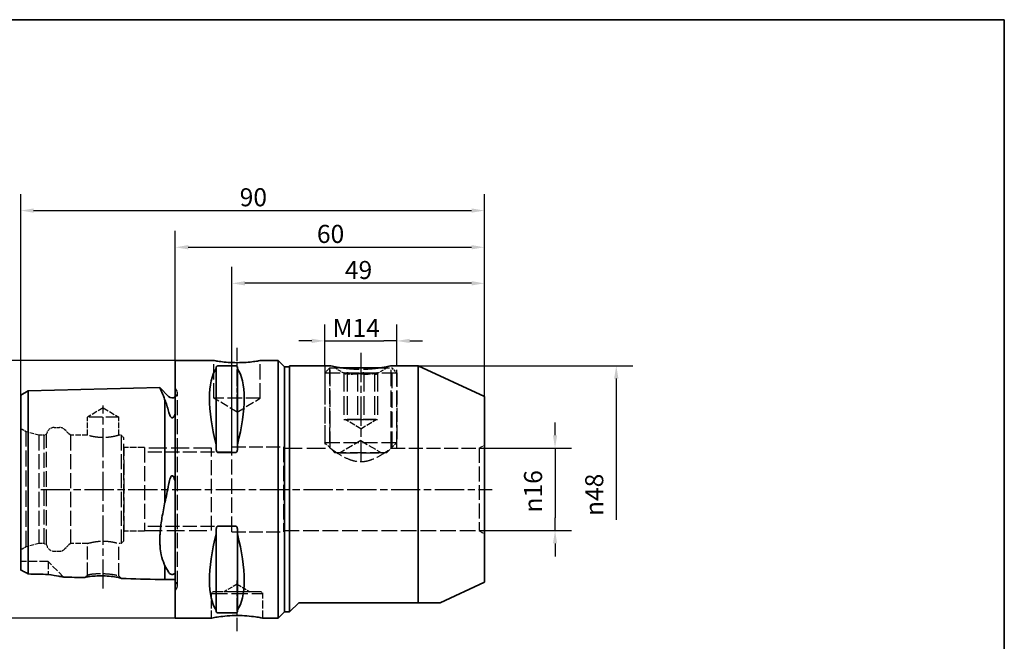
# Paper-space layout 'Blatt_1' of a CAD drawing. Units: millimetres. Extents: x 5 to 292, y 5 to 205.
# Drawn here: x 101 to 292, y 84 to 205 of the extents above; entities that cross this region are included whole.
import ezdxf

# ---------------------------------------------------------------- set-up
doc = ezdxf.new("R2010")
doc.units = ezdxf.units.MM
doc.linetypes.add('CHAIN', pattern=[0.3543, 0.2362, -0.0295, 0.0591, -0.0295])
doc.linetypes.add('DASHED', pattern=[0.2068, 0.1655, -0.0413])
for name, color, linetype, lineweight, true_color in [('Bemaßungen(ISO)', 179, 'Continuous', 25, 0x262659), ('Mittellinie(ISO)', 179, 'Continuous', 25, 0x262659), ('Sichtbare Kanten(ISO)', 5, 'Continuous', 35, 0x0000ff), ('Skizziergeometrie(ISO)', 179, 'Continuous', 35, 0x262659), ('Verdeckte Kanten(ISO)', 5, 'DASHED', 25, 0x0000ff)]:
    doc.layers.add(name, color=color, linetype=linetype, lineweight=lineweight, true_color=true_color)
doc.styles.add('STANDARD-DIN~0', font='arial.ttf')
doc.dimstyles.new('Kopie von STANDARD-ISO', dxfattribs={"dimtxt": 3.5, "dimasz": 2.5, "dimexe": 3.175, "dimexo": 0, "dimgap": 0.762, "dimtad": 1, "dimrnd": 1e-08, "dimtxsty": 'STANDARD-DIN~0', "dimcen": 0.09, "dimdle": 10, "dimclrd": 250, "dimclre": 250, "dimclrt": 250, "dimazin": 2, "dimtfac": 1, "dimtmove": 0, "dimatfit": 3, "dimfxl": 1, "dimtolj": 1, "dimtzin": 0, "dimlwd": 25, "dimlwe": 25, "dimarcsym": 0})

# ---------------------------------------------------------------- blocks, each defined once
blk = doc.blocks.new('Ränder A4 quer')
at = {"layer": 'Skizziergeometrie(ISO)'}
for p, q in [((292, 205), (5, 205)), ((292, 5), (292, 205))]:
    blk.add_line(p, q, dxfattribs=at)
blk = doc.blocks.new('*D23')
at = {"layer": 'Bemaßungen(ISO)', "color": 250, "linetype": 'Continuous', "lineweight": 25, "true_color": 0x3f3f3f, "transparency": 16777216}
for p, q in [((131.08, 138.82), (83.3, 138.82)), ((86.48, 136.32), (86.48, 91.32)), ((131.08, 88.82), (83.3, 88.82))]:
    blk.add_line(p, q, dxfattribs=at)
at = {"layer": 'Bemaßungen(ISO)', "color": 250, "linetype": 'Continuous', "true_color": 0x3f3f3f, "transparency": 16777216}
for points in [[(86.06, 136.32), (86.89, 136.32), (86.48, 138.82)], [(86.06, 91.32), (86.89, 91.32), (86.48, 88.82)]]:
    blk.add_solid(points, dxfattribs=at)
at = {"layer": 'Defpoints', "color": 0, "linetype": 'Continuous', "transparency": 16777216}
for p in [(131.08, 138.82), (86.48, 88.82), (131.08, 88.82)]:
    blk.add_point(p, dxfattribs=at)
at = {"layer": 'Bemaßungen(ISO)', "color": 250, "linetype": 'Continuous', "lineweight": 25, "true_color": 0x3f3f3f, "transparency": 16777216, "insert": (80.45, 109.33), "char_height": 3.5, "attachment_point": 1, "rotation": 90, "style": 'STANDARD-DIN~0'}
blk.add_mtext('\\A1;{\\fAIGDT|b0|i0;\\ln}\\fArial|b0|i0;50', dxfattribs=at)
blk = doc.blocks.new('*D24')
at = {"layer": 'Bemaßungen(ISO)', "color": 250, "linetype": 'Continuous', "lineweight": 25, "true_color": 0x3f3f3f, "transparency": 16777216}
for p, q in [((101.08, 132.1), (101.08, 171.12)), ((191.08, 131.82), (191.08, 171.12)), ((103.58, 167.94), (188.58, 167.94))]:
    blk.add_line(p, q, dxfattribs=at)
at = {"layer": 'Bemaßungen(ISO)', "color": 250, "linetype": 'Continuous', "true_color": 0x3f3f3f, "transparency": 16777216}
for points in [[(103.58, 168.36), (103.58, 167.53), (101.08, 167.94)], [(188.58, 168.36), (188.58, 167.53), (191.08, 167.94)]]:
    blk.add_solid(points, dxfattribs=at)
at = {"layer": 'Defpoints', "color": 0, "linetype": 'Continuous', "transparency": 16777216}
for p in [(191.08, 167.94), (101.08, 132.1), (191.08, 131.82)]:
    blk.add_point(p, dxfattribs=at)
at = {"layer": 'Bemaßungen(ISO)', "color": 250, "linetype": 'Continuous', "lineweight": 25, "true_color": 0x3f3f3f, "transparency": 16777216, "insert": (143.58, 172.28), "char_height": 3.5, "attachment_point": 1, "style": 'STANDARD-DIN~0'}
blk.add_mtext('\\A1;90', dxfattribs=at)
blk = doc.blocks.new('*D25')
at = {"layer": 'Bemaßungen(ISO)', "color": 250, "linetype": 'Continuous', "lineweight": 25, "true_color": 0x3f3f3f, "transparency": 16777216}
for p, q in [((131.08, 138.82), (131.08, 164)), ((191.08, 131.82), (191.08, 164)), ((133.58, 160.82), (188.58, 160.82))]:
    blk.add_line(p, q, dxfattribs=at)
at = {"layer": 'Bemaßungen(ISO)', "color": 250, "linetype": 'Continuous', "true_color": 0x3f3f3f, "transparency": 16777216}
for points in [[(133.58, 161.24), (133.58, 160.41), (131.08, 160.82)], [(188.58, 161.24), (188.58, 160.41), (191.08, 160.82)]]:
    blk.add_solid(points, dxfattribs=at)
at = {"layer": 'Defpoints', "color": 0, "linetype": 'Continuous', "transparency": 16777216}
for p in [(191.08, 160.82), (131.08, 138.82), (191.08, 131.82)]:
    blk.add_point(p, dxfattribs=at)
at = {"layer": 'Bemaßungen(ISO)', "color": 250, "linetype": 'Continuous', "lineweight": 25, "true_color": 0x3f3f3f, "transparency": 16777216, "insert": (158.57, 165.16), "char_height": 3.5, "attachment_point": 1, "style": 'STANDARD-DIN~0'}
blk.add_mtext('\\A1;60', dxfattribs=at)
blk = doc.blocks.new('*D26')
at = {"layer": 'Bemaßungen(ISO)', "color": 250, "linetype": 'Continuous', "lineweight": 25, "true_color": 0x3f3f3f, "transparency": 16777216}
for p, q in [((142.08, 122.07), (142.08, 157)), ((191.08, 131.82), (191.08, 157)), ((188.58, 153.82), (144.58, 153.82))]:
    blk.add_line(p, q, dxfattribs=at)
at = {"layer": 'Bemaßungen(ISO)', "color": 250, "linetype": 'Continuous', "true_color": 0x3f3f3f, "transparency": 16777216}
for points in [[(144.58, 154.24), (144.58, 153.41), (142.08, 153.82)], [(188.58, 154.24), (188.58, 153.41), (191.08, 153.82)]]:
    blk.add_solid(points, dxfattribs=at)
at = {"layer": 'Defpoints', "color": 0, "linetype": 'Continuous', "transparency": 16777216}
for p in [(142.08, 153.82), (191.08, 131.82), (142.08, 122.07)]:
    blk.add_point(p, dxfattribs=at)
at = {"layer": 'Bemaßungen(ISO)', "color": 250, "linetype": 'Continuous', "lineweight": 25, "true_color": 0x3f3f3f, "transparency": 16777216, "insert": (164, 158.16), "char_height": 3.5, "attachment_point": 1, "style": 'STANDARD-DIN~0'}
blk.add_mtext('\\A1;49', dxfattribs=at)
blk = doc.blocks.new('*D27')
at = {"layer": 'Bemaßungen(ISO)', "color": 250, "linetype": 'Continuous', "lineweight": 25, "true_color": 0x3f3f3f, "transparency": 16777216}
for p, q in [((160.08, 137.82), (160.08, 145.82)), ((174.08, 137.82), (174.08, 145.82)), ((157.58, 142.64), (155.08, 142.64)), ((160.08, 142.64), (162.58, 142.64)), ((162.58, 142.64), (171.58, 142.64)), ((174.08, 142.64), (171.58, 142.64)), ((176.58, 142.64), (179.08, 142.64))]:
    blk.add_line(p, q, dxfattribs=at)
at = {"layer": 'Bemaßungen(ISO)', "color": 250, "linetype": 'Continuous', "true_color": 0x3f3f3f, "transparency": 16777216}
for points in [[(157.58, 143.06), (157.58, 142.23), (160.08, 142.64)], [(176.58, 143.06), (176.58, 142.23), (174.08, 142.64)]]:
    blk.add_solid(points, dxfattribs=at)
at = {"layer": 'Defpoints', "color": 0, "linetype": 'Continuous', "transparency": 16777216}
for p in [(174.08, 142.64), (160.08, 137.82), (174.08, 137.82)]:
    blk.add_point(p, dxfattribs=at)
at = {"layer": 'Bemaßungen(ISO)', "color": 250, "linetype": 'Continuous', "lineweight": 25, "true_color": 0x3f3f3f, "transparency": 16777216, "insert": (161.62, 146.92), "char_height": 3.5, "attachment_point": 1, "style": 'STANDARD-DIN~0'}
blk.add_mtext('\\A1;\\fArial|b0|i0;M14', dxfattribs=at)
blk = doc.blocks.new('*D28')
at = {"layer": 'Bemaßungen(ISO)', "color": 250, "linetype": 'Continuous', "lineweight": 25, "true_color": 0x3f3f3f, "transparency": 16777216}
for p, q in [((204.79, 124.32), (204.79, 126.82)), ((190.08, 121.82), (207.97, 121.82)), ((204.79, 121.82), (204.79, 119.32)), ((204.79, 119.32), (204.79, 108.32)), ((204.79, 105.82), (204.79, 108.32)), ((190.08, 105.82), (207.97, 105.82)), ((204.79, 103.32), (204.79, 100.82))]:
    blk.add_line(p, q, dxfattribs=at)
at = {"layer": 'Bemaßungen(ISO)', "color": 250, "linetype": 'Continuous', "true_color": 0x3f3f3f, "transparency": 16777216}
for points in [[(204.38, 124.32), (205.21, 124.32), (204.79, 121.82)], [(204.38, 103.32), (205.21, 103.32), (204.79, 105.82)]]:
    blk.add_solid(points, dxfattribs=at)
at = {"layer": 'Defpoints', "color": 0, "linetype": 'Continuous', "transparency": 16777216}
for p in [(190.08, 121.82), (190.08, 105.82), (204.79, 105.82)]:
    blk.add_point(p, dxfattribs=at)
at = {"layer": 'Bemaßungen(ISO)', "color": 250, "linetype": 'Continuous', "lineweight": 25, "true_color": 0x3f3f3f, "transparency": 16777216, "insert": (198.77, 109.33), "char_height": 3.5, "attachment_point": 1, "rotation": 90, "style": 'STANDARD-DIN~0'}
blk.add_mtext('\\A1;{\\fAIGDT|b0|i0;\\ln}\\fArial|b0|i0;16', dxfattribs=at)
blk = doc.blocks.new('*D29')
at = {"layer": 'Bemaßungen(ISO)', "color": 250, "linetype": 'Continuous', "lineweight": 25, "true_color": 0x3f3f3f, "transparency": 16777216}
for p, q in [((178.21, 137.82), (219.86, 137.82)), ((216.68, 135.32), (216.68, 107.89))]:
    blk.add_line(p, q, dxfattribs=at)
at = {"layer": 'Bemaßungen(ISO)', "color": 250, "linetype": 'Continuous', "true_color": 0x3f3f3f, "transparency": 16777216}
blk.add_solid([(216.26, 135.32), (217.1, 135.32), (216.68, 137.82)], dxfattribs=at)
at = {"layer": 'Defpoints', "color": 0, "linetype": 'Continuous', "transparency": 16777216}
for p in [(178.21, 137.82), (178.21, 89.82), (216.68, 89.82)]:
    blk.add_point(p, dxfattribs=at)
at = {"layer": 'Bemaßungen(ISO)', "color": 250, "linetype": 'Continuous', "lineweight": 25, "true_color": 0x3f3f3f, "transparency": 16777216, "insert": (210.65, 108.65), "char_height": 3.5, "attachment_point": 1, "rotation": 90, "style": 'STANDARD-DIN~0'}
blk.add_mtext('\\A1;{\\fAIGDT|b0|i0;\\ln}\\fArial|b0|i0;48', dxfattribs=at)

psp = doc.layouts.new('Blatt_1')

# ---------------------------------------------------------------- linework, layer by layer
at = {"layer": 'Mittellinie(ISO)', "linetype": 'CHAIN', "ltscale": 13.667751}
psp.add_line((143.078, 129.024), (143.078, 141.324), dxfattribs=at)
at = {"layer": 'Mittellinie(ISO)', "linetype": 'CHAIN', "ltscale": 23.990969}
for p, q in [((167.078, 140.324), (167.078, 119.324)), ((117.078, 94.564), (117.078, 130.129)), ((104.959, 113.824), (192.578, 113.824))]:
    psp.add_line(p, q, dxfattribs=at)
at = {"layer": 'Mittellinie(ISO)', "linetype": 'CHAIN', "ltscale": 10.889732}
psp.add_line((143.078, 86.324), (143.078, 96.124), dxfattribs=at)
at = {"layer": 'Sichtbare Kanten(ISO)'}
for p, q in [((131.078, 138.824), (131.078, 88.824)), ((138.578, 138.824), (131.078, 138.824)), ((139.328, 137.777), (142.828, 137.777)), ((151.078, 138.824), (147.578, 138.824)), ((151.078, 138.824), (151.078, 88.824)), ((152.278, 137.624), (151.078, 138.824)), ((152.278, 137.624), (152.278, 90.024)), ((153.278, 137.624), (152.278, 137.624)), ((153.278, 137.824), (153.278, 90.029)), ((161.161, 137.824), (153.278, 137.824)), ((178.211, 137.824), (172.996, 137.824)), ((178.211, 137.824), (178.211, 91.824)), ((191.078, 131.824), (178.211, 137.824)), ((139.028, 137.583), (139.028, 137.281)), ((139.028, 137.281), (139.028, 122.47)), ((143.128, 137.281), (143.128, 137.583)), ((143.128, 137.281), (143.128, 122.47)), ((163.104, 137.399), (171.053, 137.399)), ((101.078, 132.102), (102.544, 132.922)), ((101.078, 132.102), (101.078, 121.841)), ((102.544, 132.922), (128.074, 133.564)), ((102.544, 122.252), (102.544, 132.922)), ((129.771, 131.867), (128.074, 133.564)), ((129.078, 131.178), (129.078, 131.132)), ((129.078, 122.586), (129.078, 131.132)), ((191.078, 131.824), (191.078, 95.824)), ((139.028, 122.47), (139.028, 121.601)), ((143.128, 121.601), (143.128, 122.47)), ((101.078, 121.841), (101.078, 98.164)), ((102.544, 97.401), (102.544, 122.252)), ((142.828, 120.984), (139.328, 120.984)), ((129.078, 111.383), (129.078, 111.262)), ((139.028, 106.046), (139.028, 105.177)), ((139.028, 105.177), (139.028, 90.367)), ((139.328, 106.664), (142.828, 106.664)), ((143.128, 105.177), (143.128, 106.046)), ((143.128, 105.177), (143.128, 90.367)), ((129.078, 99.031), (129.078, 98.957)), ((129.078, 96.299), (129.078, 98.957)), ((128.078, 96.324), (129.078, 96.299)), ((131.078, 96.324), (129.078, 96.324)), ((191.078, 95.824), (182.5, 91.824)), ((155.073, 91.824), (153.278, 90.029)), ((155.073, 91.824), (178.211, 91.824)), ((178.211, 91.824), (182.5, 91.824)), ((139.028, 90.367), (139.028, 90.064)), ((142.828, 89.871), (139.328, 89.871)), ((143.128, 90.064), (143.128, 90.367)), ((152.278, 90.024), (151.078, 88.824)), ((153.273, 90.024), (152.278, 90.024)), ((153.278, 90.029), (153.273, 90.024)), ((138.078, 88.824), (131.078, 88.824)), ((151.078, 88.824), (148.078, 88.824))]:
    psp.add_line(p, q, dxfattribs=at)
psp.add_arc((130.478, 132.574), 1, 225, 306.8699, dxfattribs=at)
for centre, major_axis, start_param, end_param in [((152.134, 113.824), (-11.709, 24.677), 0.1922793, 1.0567665), ((130.022, 113.824), (-11.709, -24.677), 2.0848262, 2.9493134), ((152.134, 113.824), (11.709, 24.677), 2.0848262, 2.9493134), ((130.022, 113.824), (11.709, -24.677), 0.1922793, 1.0567665)]:
    psp.add_ellipse(centre, major_axis=major_axis, ratio=0.3419987, start_param=start_param, end_param=end_param, dxfattribs=at)
for points, knots in [([(147.578, 138.824), (147.578, 138.824), (147.465, 138.803), (147.005, 138.726), (146.659, 138.672), (145.861, 138.569), (145.356, 138.515), (144.248, 138.437), (143.645, 138.415), (142.512, 138.415), (141.909, 138.437), (140.8, 138.515), (140.295, 138.569), (139.497, 138.672), (139.151, 138.726), (138.692, 138.803), (138.578, 138.824), (138.578, 138.824)], [0.6796309, 0.6796309, 0.6796309, 0.6796309, 0.8495355, 0.8495355, 1.0194401, 1.0194401, 1.1893509, 1.1893509, 1.3592618, 1.3592618, 1.5291726, 1.5291726, 1.6990834, 1.6990834, 1.868988, 1.868988, 2.0388927, 2.0388927, 2.0388927, 2.0388927]), ([(139.028, 137.583), (139.028, 137.61), (139.036, 137.639), (139.074, 137.693), (139.103, 137.719), (139.169, 137.749), (139.194, 137.759), (139.24, 137.769), (139.257, 137.772), (139.291, 137.775), (139.309, 137.777), (139.328, 137.777)], [-0.074016734, -0.074016734, -0.074016734, -0.074016734, -0.048257044, -0.048257044, -0.022497354, -0.022497354, -0.011248677, -0.011248677, -0.005624339, -0.005624339, 0, 0, 0, 0]), ([(142.828, 137.777), (142.847, 137.777), (142.865, 137.775), (142.9, 137.772), (142.916, 137.769), (142.962, 137.759), (142.988, 137.749), (143.054, 137.719), (143.083, 137.693), (143.12, 137.639), (143.128, 137.61), (143.128, 137.583)], [0, 0, 0, 0, 0.005624339, 0.005624339, 0.011248677, 0.011248677, 0.022497354, 0.022497354, 0.048257044, 0.048257044, 0.074016734, 0.074016734, 0.074016734, 0.074016734]), ([(163.23, 137.399), (163.113, 137.418), (163, 137.437), (162.37, 137.549), (161.915, 137.647), (161.31, 137.785), (161.161, 137.824), (161.161, 137.824)], [2.1935438, 2.1935438, 2.1935438, 2.1935438, 2.23905138, 2.23905138, 2.46293877, 2.46293877, 2.68682617, 2.68682617, 2.68682617, 2.68682617]), ([(172.996, 137.824), (172.996, 137.824), (172.846, 137.785), (172.241, 137.647), (171.786, 137.549), (171.156, 137.437), (171.044, 137.418), (170.927, 137.399)], [0.89560872, 0.89560872, 0.89560872, 0.89560872, 1.11949612, 1.11949612, 1.34338351, 1.34338351, 1.38889109, 1.38889109, 1.38889109, 1.38889109]), ([(129.078, 131.132), (129.023, 131.285), (128.968, 131.433), (128.705, 132.127), (128.506, 132.598), (128.252, 133.176), (128.172, 133.351), (128.101, 133.506), (128.085, 133.54), (128.078, 133.555)], [-0.73427099, -0.73427099, -0.73427099, -0.73427099, -0.65083402, -0.65083402, -0.3282013, -0.3282013, -0.10957444, -0.10957444, 0, 0, 0, 0]), ([(129.771, 128.984), (129.809, 128.84), (129.85, 128.697), (129.964, 128.358), (130.062, 128.098), (130.224, 127.858), (130.274, 127.794), (130.355, 127.733), (130.381, 127.717), (130.429, 127.7), (130.449, 127.696), (130.488, 127.694), (130.507, 127.696), (130.546, 127.705), (130.567, 127.714), (130.618, 127.742), (130.647, 127.767), (130.736, 127.855), (130.79, 127.94), (130.933, 128.197), (131.016, 128.422), (131.078, 128.614)], [1.85001934, 1.85001934, 1.85001934, 1.85001934, 1.89213095, 1.89213095, 1.95248346, 1.95248346, 1.97016067, 1.97016067, 1.97692737, 1.97692737, 1.98130559, 1.98130559, 1.98522013, 1.98522013, 1.99004031, 1.99004031, 1.99869355, 1.99869355, 2.02150619, 2.02150619, 2.07975756, 2.07975756, 2.07975756, 2.07975756]), ([(129.078, 111.383), (129.078, 111.58), (129.078, 111.778), (129.078, 116.601), (129.078, 121.082), (129.078, 122.586)], [-0.51964102, -0.51964102, -0.51964102, -0.51964102, -0.4984551, -0.4984551, -0.00040241, -0.00040241, -0.00040241, -0.00040241]), ([(139.328, 120.984), (139.309, 120.984), (139.291, 120.987), (139.257, 121), (139.24, 121.009), (139.194, 121.043), (139.169, 121.074), (139.103, 121.174), (139.074, 121.258), (139.036, 121.43), (139.028, 121.52), (139.028, 121.601)], [0, 0, 0, 0, 0.005624339, 0.005624339, 0.011248677, 0.011248677, 0.022497354, 0.022497354, 0.048257044, 0.048257044, 0.074016734, 0.074016734, 0.074016734, 0.074016734]), ([(143.128, 121.601), (143.128, 121.52), (143.12, 121.43), (143.083, 121.258), (143.054, 121.174), (142.988, 121.074), (142.962, 121.043), (142.916, 121.009), (142.9, 121), (142.865, 120.987), (142.847, 120.984), (142.828, 120.984)], [-0.074016734, -0.074016734, -0.074016734, -0.074016734, -0.048257044, -0.048257044, -0.022497354, -0.022497354, -0.011248677, -0.011248677, -0.005624339, -0.005624339, 0, 0, 0, 0]), ([(131.078, 115.236), (131.009, 115.533), (130.908, 115.908), (130.741, 116.25), (130.689, 116.341), (130.605, 116.427), (130.579, 116.449), (130.53, 116.472), (130.51, 116.478), (130.47, 116.481), (130.452, 116.479), (130.412, 116.467), (130.392, 116.456), (130.342, 116.42), (130.313, 116.389), (130.227, 116.278), (130.174, 116.17), (130, 115.763), (129.887, 115.318), (129.786, 114.799), (129.779, 114.758), (129.771, 114.717)], [0, 0, 0, 0, 0.09420011, 0.09420011, 0.12166671, 0.12166671, 0.13181334, 0.13181334, 0.13830897, 0.13830897, 0.14405621, 0.14405621, 0.15102264, 0.15102264, 0.16335669, 0.16335669, 0.19536103, 0.19536103, 0.30482338, 0.30482338, 0.31423022, 0.31423022, 0.31423022, 0.31423022]), ([(128.078, 104.333), (128.082, 104.528), (128.09, 104.727), (128.113, 105.172), (128.13, 105.418), (128.224, 106.52), (128.345, 107.397), (128.663, 109.309), (128.869, 110.347), (129.078, 111.383)], [-1.54365729, -1.54365729, -1.54365729, -1.54365729, -1.49039477, -1.49039477, -1.42613434, -1.42613434, -1.20707902, -1.20707902, -0.95506701, -0.95506701, -0.95506701, -0.95506701]), ([(139.028, 106.046), (139.028, 106.128), (139.036, 106.217), (139.074, 106.39), (139.103, 106.474), (139.169, 106.573), (139.194, 106.604), (139.24, 106.638), (139.257, 106.647), (139.291, 106.66), (139.309, 106.664), (139.328, 106.664)], [-0.074016734, -0.074016734, -0.074016734, -0.074016734, -0.048257044, -0.048257044, -0.022497354, -0.022497354, -0.011248677, -0.011248677, -0.005624339, -0.005624339, 0, 0, 0, 0]), ([(142.828, 106.664), (142.847, 106.664), (142.865, 106.66), (142.9, 106.647), (142.916, 106.638), (142.962, 106.604), (142.988, 106.573), (143.054, 106.474), (143.083, 106.39), (143.12, 106.217), (143.128, 106.128), (143.128, 106.046)], [0, 0, 0, 0, 0.005624339, 0.005624339, 0.011248677, 0.011248677, 0.022497354, 0.022497354, 0.048257044, 0.048257044, 0.074016734, 0.074016734, 0.074016734, 0.074016734]), ([(129.078, 98.957), (129.023, 99.076), (128.968, 99.201), (128.705, 99.834), (128.506, 100.426), (128.252, 101.6), (128.172, 102.12), (128.101, 102.978), (128.085, 103.275), (128.078, 103.584)], [-0.73426944, -0.73426944, -0.73426944, -0.73426944, -0.65084933, -0.65084933, -0.32820641, -0.32820641, -0.10957518, -0.10957518, 0, 0, 0, 0]), ([(101.078, 98.164), (101.32, 98.04), (101.565, 97.914), (102.054, 97.66), (102.299, 97.531), (102.544, 97.401)], [-0.17072891, -0.17072891, -0.17072891, -0.17072891, -0.08488423, -0.08488423, 0, 0, 0, 0]), ([(129.771, 97.771), (129.898, 97.564), (130.055, 97.424), (130.251, 97.339), (130.292, 97.323), (130.362, 97.307), (130.387, 97.303), (130.434, 97.298), (130.454, 97.297), (130.493, 97.297), (130.512, 97.297), (130.552, 97.301), (130.572, 97.304), (130.626, 97.314), (130.656, 97.322), (130.75, 97.354), (130.808, 97.386), (130.943, 97.474), (131.02, 97.55), (131.078, 97.62)], [1.85460394, 1.85460394, 1.85460394, 1.85460394, 2.01334579, 2.01334579, 2.04433698, 2.04433698, 2.05856856, 2.05856856, 2.06801147, 2.06801147, 2.07665566, 2.07665566, 2.08767497, 2.08767497, 2.10808268, 2.10808268, 2.16386418, 2.16386418, 2.28583884, 2.28583884, 2.28583884, 2.28583884]), ([(106.378, 97.309), (107.207, 97.156), (107.94, 97.043), (108.758, 96.92), (108.987, 96.886), (109.261, 96.839), (109.336, 96.823), (109.392, 96.805), (109.403, 96.799), (109.408, 96.794)], [-0.23472235, -0.23472235, -0.23472235, -0.23472235, -0.13036163, -0.13036163, -0.06856213, -0.06856213, -0.0223837, -0.0223837, -0.00378076, -0.00378076, -0.00378076, -0.00378076]), ([(120.578, 96.513), (120.58, 96.533), (120.555, 96.557), (120.394, 96.634), (120.165, 96.695), (119.515, 96.816), (119.093, 96.876), (118.138, 96.969), (117.606, 97.003), (116.538, 97.03), (116.004, 97.024), (115.045, 96.979), (114.622, 96.94), (113.969, 96.852), (113.739, 96.802), (113.578, 96.733), (113.553, 96.711), (113.556, 96.69)], [-1.1111866, -1.1111866, -1.1111866, -1.1111866, -1.0348061, -1.0348061, -0.8751012, -0.8751012, -0.7153963, -0.7153963, -0.5556914, -0.5556914, -0.3959865, -0.3959865, -0.2362816, -0.2362816, -0.0765768, -0.0765768, -0.0002895, -0.0002895, -0.0002895, -0.0002895]), ([(139.328, 89.871), (139.309, 89.871), (139.291, 89.872), (139.257, 89.876), (139.24, 89.879), (139.194, 89.889), (139.169, 89.898), (139.103, 89.929), (139.074, 89.954), (139.036, 90.009), (139.028, 90.038), (139.028, 90.064)], [0, 0, 0, 0, 0.005624339, 0.005624339, 0.011248677, 0.011248677, 0.022497354, 0.022497354, 0.048257044, 0.048257044, 0.074016734, 0.074016734, 0.074016734, 0.074016734]), ([(143.128, 90.064), (143.128, 90.038), (143.12, 90.009), (143.083, 89.954), (143.054, 89.929), (142.988, 89.898), (142.962, 89.889), (142.916, 89.879), (142.9, 89.876), (142.865, 89.872), (142.847, 89.871), (142.828, 89.871)], [-0.074016734, -0.074016734, -0.074016734, -0.074016734, -0.048257044, -0.048257044, -0.022497354, -0.022497354, -0.011248677, -0.011248677, -0.005624339, -0.005624339, 0, 0, 0, 0]), ([(138.078, 88.824), (138.078, 88.824), (138.204, 88.85), (138.715, 88.945), (139.1, 89.012), (139.986, 89.138), (140.547, 89.206), (141.778, 89.302), (142.449, 89.329), (143.708, 89.329), (144.378, 89.302), (145.61, 89.206), (146.171, 89.138), (147.057, 89.012), (147.441, 88.945), (147.952, 88.85), (148.078, 88.824), (148.078, 88.824)], [0.7555693, 0.7555693, 0.7555693, 0.7555693, 0.9444564, 0.9444564, 1.1333434, 1.1333434, 1.3222411, 1.3222411, 1.5111387, 1.5111387, 1.7000363, 1.7000363, 1.8889339, 1.8889339, 2.077821, 2.077821, 2.266708, 2.266708, 2.266708, 2.266708])]:
    psp.add_open_spline(points, degree=3, knots=knots, dxfattribs=at)
for points in [[(128.078, 133.555), (128.075, 133.561), (128.074, 133.564), (128.074, 133.564)], [(129.078, 131.178), (129.317, 130.529), (129.562, 129.784), (129.771, 128.984)], [(129.771, 114.717), (129.561, 113.571), (129.317, 112.415), (129.078, 111.262)], [(128.078, 103.584), (128.073, 103.827), (128.073, 104.077), (128.078, 104.333)], [(129.078, 99.031), (129.317, 98.524), (129.562, 98.111), (129.771, 97.771)], [(102.544, 97.401), (103.822, 97.371), (105.1, 97.34), (106.378, 97.309)], [(113.556, 96.69), (112.173, 96.725), (110.79, 96.759), (109.408, 96.794)], [(113.615, 96.748), (113.595, 96.729), (113.576, 96.709), (113.556, 96.69)], [(120.518, 96.574), (120.538, 96.553), (120.558, 96.533), (120.578, 96.513)], [(128.078, 96.324), (125.578, 96.387), (123.078, 96.45), (120.578, 96.513)]]:
    psp.add_open_spline(points, degree=3, dxfattribs=at)
at = {"layer": 'Verdeckte Kanten(ISO)', "ltscale": 17.649902}
for p, q in [((138.578, 131.524), (138.578, 138.824)), ((147.578, 131.524), (147.578, 138.824))]:
    psp.add_line(p, q, dxfattribs=at)
at = {"layer": 'Verdeckte Kanten(ISO)', "ltscale": 19.34236}
for p, q in [((160.078, 137.824), (160.078, 121.824)), ((161.161, 121.824), (161.161, 137.824)), ((172.996, 121.824), (172.996, 137.824)), ((174.078, 121.824), (174.078, 137.824))]:
    psp.add_line(p, q, dxfattribs=at)
at = {"layer": 'Verdeckte Kanten(ISO)', "ltscale": 2.692245}
for p, q in [((161.078, 137.399), (160.078, 136.399)), ((173.078, 137.399), (174.078, 136.399))]:
    psp.add_line(p, q, dxfattribs=at)
at = {"layer": 'Verdeckte Kanten(ISO)', "ltscale": 17.723362}
for p, q in [((174.078, 136.399), (160.078, 136.399)), ((104.606, 124.324), (104.606, 103.324)), ((105.606, 103.324), (105.606, 124.324)), ((110.706, 124.324), (110.706, 103.324)), ((120.578, 124.324), (120.578, 103.324)), ((160.078, 122.899), (174.078, 122.899))]:
    psp.add_line(p, q, dxfattribs=at)
at = {"layer": 'Verdeckte Kanten(ISO)', "ltscale": 16.320116}
for p, q in [((160.078, 136.399), (160.078, 122.899)), ((174.078, 136.399), (174.078, 122.899))]:
    psp.add_line(p, q, dxfattribs=at)
at = {"layer": 'Verdeckte Kanten(ISO)', "ltscale": 18.498549}
for p, q in [((160.979, 137.3), (160.979, 121.998)), ((173.177, 121.998), (173.177, 137.3))]:
    psp.add_line(p, q, dxfattribs=at)
at = {"layer": 'Verdeckte Kanten(ISO)', "ltscale": 9.672262}
for p, q in [((161.078, 137.399), (163.104, 137.399)), ((171.053, 137.399), (173.078, 137.399))]:
    psp.add_line(p, q, dxfattribs=at)
at = {"layer": 'Verdeckte Kanten(ISO)', "ltscale": 0.001804}
for p, q in [((162.078, 137.398), (162.078, 137.399)), ((172.078, 137.398), (172.078, 137.399)), ((164.078, 127.398), (164.078, 127.399)), ((170.078, 127.398), (170.078, 127.399)), ((163.078, 120.9), (163.078, 120.899)), ((171.078, 120.9), (171.078, 120.899)), ((140.578, 93.924), (140.578, 93.925)), ((145.578, 93.924), (145.578, 93.925))]:
    psp.add_line(p, q, dxfattribs=at)
at = {"layer": 'Verdeckte Kanten(ISO)', "ltscale": 18.989317}
for p, q in [((172.078, 137.398), (162.078, 137.398)), ((121.078, 103.824), (121.078, 123.824)), ((172.078, 120.899), (162.078, 120.899)), ((145.578, 93.925), (140.578, 93.925)), ((138.078, 93.624), (148.078, 93.624))]:
    psp.add_line(p, q, dxfattribs=at)
at = {"layer": 'Verdeckte Kanten(ISO)', "ltscale": 4.329845}
for p, q in [((164.028, 136.227), (162.078, 137.398)), ((170.129, 136.227), (172.078, 137.398))]:
    psp.add_line(p, q, dxfattribs=at)
at = {"layer": 'Verdeckte Kanten(ISO)', "ltscale": 21.944244}
for p, q in [((163.814, 136.475), (163.814, 127.399)), ((164.442, 136.475), (164.442, 127.399)), ((166.451, 136.475), (166.451, 127.399)), ((167.706, 136.475), (167.706, 127.399)), ((169.715, 136.475), (169.715, 127.399)), ((170.342, 136.475), (170.342, 127.399))]:
    psp.add_line(p, q, dxfattribs=at)
at = {"layer": 'Verdeckte Kanten(ISO)', "ltscale": 0.288268}
for p, q in [((131.185, 133.281), (131.078, 133.388)), ((131.185, 94.367), (131.078, 94.26))]:
    psp.add_line(p, q, dxfattribs=at)
at = {"layer": 'Verdeckte Kanten(ISO)', "ltscale": 17.802485}
psp.add_line((131.478, 95.074), (131.478, 132.574), dxfattribs=at)
at = {"layer": 'Verdeckte Kanten(ISO)', "ltscale": 17.090385}
psp.add_line((147.578, 131.524), (138.578, 131.524), dxfattribs=at)
at = {"layer": 'Verdeckte Kanten(ISO)', "ltscale": 9.994436}
for q in [(138.578, 131.524), (147.578, 131.524)]:
    psp.add_line((143.078, 128.82), q, dxfattribs=at)
at = {"layer": 'Verdeckte Kanten(ISO)', "ltscale": 6.773975}
for q in [(114.028, 127.824), (120.128, 127.824)]:
    psp.add_line((117.078, 129.656), q, dxfattribs=at)
at = {"layer": 'Verdeckte Kanten(ISO)', "ltscale": 15.444645}
psp.add_line((120.128, 127.824), (114.028, 127.824), dxfattribs=at)
at = {"layer": 'Verdeckte Kanten(ISO)', "ltscale": 6.663115}
for p, q in [((114.028, 124.324), (114.028, 127.824)), ((120.128, 124.324), (120.128, 127.824))]:
    psp.add_line(p, q, dxfattribs=at)
at = {"layer": 'Verdeckte Kanten(ISO)', "ltscale": 3.297336}
for p, q in [((163.814, 127.399), (165.132, 127.399)), ((165.132, 127.399), (166.451, 127.399)), ((166.451, 127.399), (168.083, 127.399)), ((168.083, 127.399), (169.715, 127.399)), ((169.715, 127.399), (170.029, 127.399)), ((170.029, 127.399), (170.342, 127.399))]:
    psp.add_line(p, q, dxfattribs=at)
at = {"layer": 'Verdeckte Kanten(ISO)', "ltscale": 15.191454}
psp.add_line((170.078, 127.398), (164.078, 127.398), dxfattribs=at)
at = {"layer": 'Verdeckte Kanten(ISO)', "ltscale": 6.662924}
for q in [(164.078, 127.398), (170.078, 127.398)]:
    psp.add_line((167.078, 125.595), q, dxfattribs=at)
at = {"layer": 'Verdeckte Kanten(ISO)', "ltscale": 2.25983}
for p, q in [((102.106, 124.994), (101.078, 125.587)), ((102.106, 102.654), (101.078, 102.06))]:
    psp.add_line(p, q, dxfattribs=at)
at = {"layer": 'Verdeckte Kanten(ISO)', "ltscale": 18.854067}
psp.add_line((102.106, 102.654), (102.106, 124.994), dxfattribs=at)
at = {"layer": 'Verdeckte Kanten(ISO)', "ltscale": 4.927234}
for p, q in [((104.606, 124.324), (102.106, 124.994)), ((104.606, 103.324), (102.106, 102.654))]:
    psp.add_line(p, q, dxfattribs=at)
at = {"layer": 'Verdeckte Kanten(ISO)', "ltscale": 1.903676}
for p, q in [((105.606, 124.324), (104.606, 124.324)), ((105.606, 103.324), (104.606, 103.324))]:
    psp.add_line(p, q, dxfattribs=at)
at = {"layer": 'Verdeckte Kanten(ISO)', "ltscale": 1.099045}
for p, q in [((105.606, 124.324), (106.106, 124.612)), ((105.606, 103.324), (106.106, 103.035))]:
    psp.add_line(p, q, dxfattribs=at)
at = {"layer": 'Verdeckte Kanten(ISO)', "ltscale": 18.210629}
psp.add_line((106.106, 103.035), (106.106, 124.612), dxfattribs=at)
at = {"layer": 'Verdeckte Kanten(ISO)', "ltscale": 1.916468}
for p, q in [((107.578, 125.824), (108.585, 125.824)), ((107.578, 101.824), (108.585, 101.824))]:
    psp.add_line(p, q, dxfattribs=at)
at = {"layer": 'Verdeckte Kanten(ISO)', "ltscale": 2.855563}
for p, q in [((110.706, 124.324), (109.646, 125.384)), ((110.706, 103.324), (109.646, 102.263))]:
    psp.add_line(p, q, dxfattribs=at)
at = {"layer": 'Verdeckte Kanten(ISO)', "ltscale": 6.324167}
for p, q in [((114.028, 124.324), (110.706, 124.324)), ((114.028, 103.324), (110.706, 103.324))]:
    psp.add_line(p, q, dxfattribs=at)
at = {"layer": 'Verdeckte Kanten(ISO)', "ltscale": 0.856599}
for p, q in [((120.578, 124.324), (120.128, 124.324)), ((120.578, 103.324), (120.128, 103.324))]:
    psp.add_line(p, q, dxfattribs=at)
at = {"layer": 'Verdeckte Kanten(ISO)', "ltscale": 1.346073}
for p, q in [((121.078, 123.824), (120.578, 124.324)), ((121.078, 103.824), (120.578, 103.324))]:
    psp.add_line(p, q, dxfattribs=at)
at = {"layer": 'Verdeckte Kanten(ISO)', "ltscale": 5.384591}
for p, q in [((162.078, 120.899), (160.078, 122.899)), ((172.078, 120.899), (174.078, 122.899))]:
    psp.add_line(p, q, dxfattribs=at)
at = {"layer": 'Verdeckte Kanten(ISO)', "ltscale": 8.883933}
for q in [(163.078, 120.9), (171.078, 120.9)]:
    psp.add_line((167.078, 123.304), q, dxfattribs=at)
at = {"layer": 'Verdeckte Kanten(ISO)', "ltscale": 2.198191}
for p, q in [((190.078, 121.824), (191.078, 122.401)), ((190.078, 105.824), (191.078, 105.246))]:
    psp.add_line(p, q, dxfattribs=at)
at = {"layer": 'Verdeckte Kanten(ISO)', "ltscale": 0.207751}
for p, q in [((121.133, 121.974), (121.078, 122.068)), ((121.133, 105.674), (121.078, 105.579))]:
    psp.add_line(p, q, dxfattribs=at)
at = {"layer": 'Verdeckte Kanten(ISO)', "ltscale": 17.687193}
for p, q in [((121.133, 105.674), (121.133, 121.974)), ((125.078, 121.974), (125.078, 105.674))]:
    psp.add_line(p, q, dxfattribs=at)
at = {"layer": 'Verdeckte Kanten(ISO)', "ltscale": 7.511077}
for p, q in [((125.078, 121.974), (121.133, 121.974)), ((125.078, 105.674), (121.133, 105.674))]:
    psp.add_line(p, q, dxfattribs=at)
at = {"layer": 'Verdeckte Kanten(ISO)', "ltscale": 20.954224}
for p, q in [((138.078, 121.824), (125.078, 121.824)), ((125.078, 105.824), (138.078, 105.824))]:
    psp.add_line(p, q, dxfattribs=at)
at = {"layer": 'Verdeckte Kanten(ISO)', "ltscale": 16.441006}
for p, q in [((142.078, 121.012), (125.078, 121.012)), ((142.078, 106.636), (125.078, 106.636))]:
    psp.add_line(p, q, dxfattribs=at)
at = {"layer": 'Verdeckte Kanten(ISO)', "ltscale": 17.361662}
for p, q in [((138.078, 105.824), (138.078, 121.824)), ((190.078, 121.824), (190.078, 105.824))]:
    psp.add_line(p, q, dxfattribs=at)
at = {"layer": 'Verdeckte Kanten(ISO)', "ltscale": 17.904213}
for p, q in [((142.078, 105.574), (142.078, 122.074)), ((152.078, 122.074), (152.078, 105.574))]:
    psp.add_line(p, q, dxfattribs=at)
at = {"layer": 'Verdeckte Kanten(ISO)', "ltscale": 16.118633}
for p, q in [((142.078, 122.074), (152.078, 122.074)), ((142.078, 105.574), (152.078, 105.574))]:
    psp.add_line(p, q, dxfattribs=at)
at = {"layer": 'Verdeckte Kanten(ISO)', "ltscale": 21.959623}
psp.add_line((152.078, 121.824), (161.161, 121.824), dxfattribs=at)
at = {"layer": 'Verdeckte Kanten(ISO)', "ltscale": 20.255272}
psp.add_line((163.078, 120.9), (171.078, 120.9), dxfattribs=at)
at = {"layer": 'Verdeckte Kanten(ISO)', "ltscale": 16.520794}
psp.add_line((172.996, 121.824), (190.078, 121.824), dxfattribs=at)
at = {"layer": 'Verdeckte Kanten(ISO)'}
for p, q in [((129.078, 111.262), (129.078, 111.262)), ((129.078, 99.031), (129.078, 99.031))]:
    psp.add_line(p, q, dxfattribs=at)
at = {"layer": 'Verdeckte Kanten(ISO)', "ltscale": 18.375242}
psp.add_line((152.078, 105.824), (190.078, 105.824), dxfattribs=at)
at = {"layer": 'Verdeckte Kanten(ISO)', "ltscale": 14.921501}
psp.add_line((114.028, 97.152), (114.028, 103.324), dxfattribs=at)
at = {"layer": 'Verdeckte Kanten(ISO)', "ltscale": 15.349411}
psp.add_line((120.128, 96.975), (120.128, 103.324), dxfattribs=at)
at = {"layer": 'Verdeckte Kanten(ISO)', "ltscale": 10.089911}
psp.add_line((106.378, 99.824), (101.078, 99.824), dxfattribs=at)
at = {"layer": 'Verdeckte Kanten(ISO)', "ltscale": 9.063806}
psp.add_line((106.378, 99.824), (106.378, 97.309), dxfattribs=at)
at = {"layer": 'Verdeckte Kanten(ISO)', "ltscale": 8.156269}
psp.add_line((109.408, 96.794), (106.378, 99.824), dxfattribs=at)
at = {"layer": 'Verdeckte Kanten(ISO)', "ltscale": 0.807604}
for p, q in [((138.378, 93.924), (138.078, 93.624)), ((147.778, 93.924), (148.078, 93.624))]:
    psp.add_line(p, q, dxfattribs=at)
at = {"layer": 'Verdeckte Kanten(ISO)', "ltscale": 17.849958}
psp.add_line((147.778, 93.924), (138.378, 93.924), dxfattribs=at)
at = {"layer": 'Verdeckte Kanten(ISO)', "ltscale": 5.552421}
for q in [(140.578, 93.925), (145.578, 93.925)]:
    psp.add_line((143.078, 95.427), q, dxfattribs=at)
at = {"layer": 'Verdeckte Kanten(ISO)', "ltscale": 9.138022}
for p, q in [((138.078, 88.824), (138.078, 93.624)), ((148.078, 88.824), (148.078, 93.624))]:
    psp.add_line(p, q, dxfattribs=at)
at = {"layer": 'Verdeckte Kanten(ISO)', "ltscale": 1.765262}
for centre, start, end in [((130.478, 132.574), 306.8699, 0), ((130.478, 95.074), 0, 53.1301)]:
    psp.add_arc(centre, 1, start, end, dxfattribs=at)
at = {"layer": 'Verdeckte Kanten(ISO)', "ltscale": 1.495122}
for centre, start, end in [((130.478, 132.574), 0, 45), ((130.478, 95.074), 315, 0)]:
    psp.add_arc(centre, 1, start, end, dxfattribs=at)
at = {"layer": 'Verdeckte Kanten(ISO)', "ltscale": 3.932543}
for centre, start, end in [((107.578, 124.324), 90, 168.9042), ((107.578, 103.324), 191.0958, 270)]:
    psp.add_arc(centre, 1.5, start, end, dxfattribs=at)
at = {"layer": 'Verdeckte Kanten(ISO)', "ltscale": 2.242733}
for centre, start, end in [((108.585, 124.324), 45, 90), ((108.585, 103.324), 270, 315)]:
    psp.add_arc(centre, 1.5, start, end, dxfattribs=at)
at = {"layer": 'Verdeckte Kanten(ISO)', "ltscale": 20.33102}
psp.add_open_spline([(170.927, 137.399), (170.467, 137.324), (169.927, 137.25), (168.619, 137.122), (167.825, 137.083), (166.332, 137.083), (165.538, 137.122), (164.229, 137.25), (163.69, 137.324), (163.23, 137.399)], degree=3, knots=[1.38889109, 1.38889109, 1.38889109, 1.38889109, 1.56730048, 1.56730048, 1.79121745, 1.79121745, 2.01513441, 2.01513441, 2.1935438, 2.1935438, 2.1935438, 2.1935438], dxfattribs=at)
at = {"layer": 'Verdeckte Kanten(ISO)', "ltscale": 6.704082}
for points in [[(163.814, 136.475), (165.132, 135.955), (166.451, 136.475)], [(164.442, 136.475), (164.128, 135.955), (163.814, 136.475)], [(167.706, 136.475), (166.074, 135.955), (164.442, 136.475)], [(166.451, 136.475), (168.083, 135.955), (169.715, 136.475)], [(170.342, 136.475), (169.024, 135.955), (167.706, 136.475)], [(169.715, 136.475), (170.029, 135.955), (170.342, 136.475)]]:
    psp.add_rational_spline(points, [1.23760430703, 1.42906235963, 1.23760430703], degree=2, dxfattribs=at)
at = {"layer": 'Verdeckte Kanten(ISO)', "ltscale": 15.527045}
for points in [[(120.128, 124.324), (120.128, 124.324), (120.051, 124.3), (119.739, 124.216), (119.504, 124.156), (118.965, 124.043), (118.624, 123.982), (117.873, 123.896), (117.464, 123.871), (116.693, 123.871), (116.283, 123.896), (115.533, 123.982), (115.191, 124.043), (114.652, 124.156), (114.418, 124.216), (114.106, 124.3), (114.028, 124.324), (114.028, 124.324)], [(114.028, 103.324), (114.028, 103.324), (114.106, 103.347), (114.418, 103.431), (114.652, 103.491), (115.191, 103.604), (115.533, 103.665), (116.283, 103.752), (116.693, 103.776), (117.464, 103.776), (117.873, 103.752), (118.624, 103.665), (118.965, 103.604), (119.504, 103.491), (119.739, 103.431), (120.051, 103.347), (120.128, 103.324), (120.128, 103.324)]]:
    psp.add_open_spline(points, degree=3, knots=[0.46244771, 0.46244771, 0.46244771, 0.46244771, 0.57804458, 0.57804458, 0.69364145, 0.69364145, 0.80926843, 0.80926843, 0.92489541, 0.92489541, 1.04052239, 1.04052239, 1.15614937, 1.15614937, 1.27174625, 1.27174625, 1.38734312, 1.38734312, 1.38734312, 1.38734312], dxfattribs=at)
at = {"layer": 'Verdeckte Kanten(ISO)', "ltscale": 15.688148}
for points, knots in [([(161.161, 121.824), (161.161, 121.824), (161.323, 121.702), (161.938, 121.264), (162.39, 120.951), (163.408, 120.327), (164.051, 119.965), (165.129, 119.54), (165.507, 119.419), (166.284, 119.252), (166.682, 119.207), (167.078, 119.207)], [2.82441405, 2.82441405, 2.82441405, 2.82441405, 3.0574745, 3.0574745, 3.29053496, 3.29053496, 3.52821018, 3.52821018, 3.64704779, 3.64704779, 3.76588539, 3.76588539, 3.76588539, 3.76588539]), ([(167.078, 119.207), (167.474, 119.207), (167.873, 119.252), (168.649, 119.419), (169.028, 119.54), (170.105, 119.965), (170.749, 120.327), (171.766, 120.951), (172.218, 121.264), (172.834, 121.702), (172.996, 121.824), (172.996, 121.824)], [0, 0, 0, 0, 0.11883761, 0.11883761, 0.23767522, 0.23767522, 0.47535043, 0.47535043, 0.70841089, 0.70841089, 0.94147135, 0.94147135, 0.94147135, 0.94147135])]:
    psp.add_open_spline(points, degree=3, knots=knots, dxfattribs=at)
at = {"layer": 'Verdeckte Kanten(ISO)', "ltscale": 6.660676}
psp.add_open_spline([(129.771, 114.717), (129.897, 115.404), (130.052, 115.951), (130.246, 116.3), (130.289, 116.366), (130.361, 116.435), (130.386, 116.454), (130.433, 116.474), (130.453, 116.479), (130.492, 116.481), (130.511, 116.478), (130.551, 116.464), (130.571, 116.452), (130.624, 116.411), (130.654, 116.376), (130.747, 116.249), (130.805, 116.123), (130.941, 115.779), (131.019, 115.491), (131.078, 115.236)], degree=3, knots=[1.85456936, 1.85456936, 1.85456936, 1.85456936, 2.0116784, 2.0116784, 2.04346753, 2.04346753, 2.05762859, 2.05762859, 2.06697906, 2.06697906, 2.07550059, 2.07550059, 2.08629353, 2.08629353, 2.10616486, 2.10616486, 2.16010818, 2.16010818, 2.28172324, 2.28172324, 2.28172324, 2.28172324], dxfattribs=at)
at = {"layer": 'Verdeckte Kanten(ISO)', "ltscale": 15.51136}
psp.add_open_spline([(114.028, 97.152), (114.028, 97.172), (114.05, 97.193), (114.188, 97.26), (114.387, 97.31), (114.954, 97.397), (115.322, 97.435), (116.155, 97.48), (116.619, 97.486), (117.547, 97.458), (118.009, 97.425), (118.838, 97.332), (119.205, 97.273), (119.769, 97.153), (119.969, 97.092), (120.106, 97.017), (120.128, 96.995), (120.128, 96.975)], degree=3, knots=[0.003982, 0.003982, 0.003982, 0.003982, 0.0765768, 0.0765768, 0.2362816, 0.2362816, 0.3959865, 0.3959865, 0.5556914, 0.5556914, 0.7153963, 0.7153963, 0.8751012, 0.8751012, 1.0348061, 1.0348061, 1.1075055, 1.1075055, 1.1075055, 1.1075055], dxfattribs=at)
at = {"layer": 'Verdeckte Kanten(ISO)', "ltscale": 6.792792}
psp.add_open_spline([(129.771, 97.771), (129.562, 98.111), (129.317, 98.524), (129.078, 99.031)], degree=3, dxfattribs=at)
at = {"layer": 'Verdeckte Kanten(ISO)', "ltscale": 6.660747}
psp.add_open_spline([(131.078, 97.62), (131.009, 97.537), (130.908, 97.438), (130.741, 97.353), (130.689, 97.33), (130.605, 97.31), (130.579, 97.304), (130.53, 97.299), (130.51, 97.297), (130.47, 97.296), (130.452, 97.297), (130.412, 97.3), (130.392, 97.303), (130.342, 97.311), (130.313, 97.319), (130.227, 97.346), (130.174, 97.373), (130, 97.476), (129.887, 97.594), (129.786, 97.746), (129.779, 97.758), (129.771, 97.771)], degree=3, knots=[0, 0, 0, 0, 0.09420016, 0.09420016, 0.12166676, 0.12166676, 0.13181339, 0.13181339, 0.13830902, 0.13830902, 0.14405627, 0.14405627, 0.15102269, 0.15102269, 0.16335675, 0.16335675, 0.1953611, 0.1953611, 0.30482351, 0.30482351, 0.31423036, 0.31423036, 0.31423036, 0.31423036], dxfattribs=at)
at = {"layer": 'Verdeckte Kanten(ISO)', "ltscale": 1.264614}
psp.add_open_spline([(113.569, 96.718), (113.727, 96.873), (113.885, 97.027), (114.044, 97.182)], degree=3, dxfattribs=at)
at = {"layer": 'Verdeckte Kanten(ISO)', "ltscale": 1.099608}
psp.add_open_spline([(114.028, 97.152), (113.95, 97.075), (113.871, 96.998), (113.733, 96.863), (113.674, 96.805), (113.615, 96.748)], degree=3, knots=[0, 0, 0, 0, 0.033022798, 0.033022798, 0.05775293, 0.05775293, 0.05775293, 0.05775293], dxfattribs=at)
at = {"layer": 'Verdeckte Kanten(ISO)', "ltscale": 1.234115}
psp.add_open_spline([(120.113, 97.005), (120.263, 96.851), (120.414, 96.696), (120.564, 96.542)], degree=3, dxfattribs=at)
at = {"layer": 'Verdeckte Kanten(ISO)', "ltscale": 1.065507}
psp.add_open_spline([(120.128, 96.975), (120.203, 96.898), (120.278, 96.821), (120.408, 96.687), (120.463, 96.63), (120.518, 96.574)], degree=3, knots=[-0.063383607, -0.063383607, -0.063383607, -0.063383607, -0.03176958, -0.03176958, -0.008456349, -0.008456349, -0.008456349, -0.008456349], dxfattribs=at)

# ---------------------------------------------------------------- block references
psp.add_blockref('Ränder A4 quer', (0, 0))

# ---------------------------------------------------------------- dimensions: what is measured, and where the dimension line sits
at = {"layer": 'Bemaßungen(ISO)', "color": 250, "linetype": 'Continuous', "lineweight": 25, "true_color": 0x3f3f3f}
for base, p1, p2, override, picture, middle in [((191.078, 167.944), (101.078, 132.102), (191.078, 131.824), {"dimgap": 0.762, "dimdec": 2, "dimtol": 0, "dimlim": 0, "dimtp": 0, "dimtm": 0, "dimtdec": 2, "dimtofl": 0, "dimatfit": 1}, '*D24', (146.078, 167.944)), ((142.078, 153.824), (191.078, 131.824), (142.078, 122.074), {"dimgap": 0.762, "dimdec": 0, "dimtol": 0, "dimlim": 0, "dimtp": 0, "dimtm": 0, "dimtdec": 2, "dimtofl": 0, "dimatfit": 1}, '*D26', (166.578, 153.824))]:
    dim = psp.add_linear_dim(base=base, p1=p1, p2=p2, angle=180, dimstyle='Kopie von STANDARD-ISO', override=override, dxfattribs=at)
    dim.commit()
    dim.dimension.update_dxf_attribs({"geometry": picture, "text_midpoint": middle, "dimtype": 160})
dim = psp.add_linear_dim(base=(191.078, 160.824), p1=(131.078, 138.824), p2=(191.078, 131.824), dimstyle='Kopie von STANDARD-ISO', override={"dimgap": 0.762, "dimdec": 2, "dimtol": 0, "dimlim": 0, "dimtp": 0, "dimtm": 0, "dimtdec": 2, "dimtofl": 0, "dimatfit": 1}, dxfattribs=at)
dim.commit()
dim.dimension.update_dxf_attribs({"geometry": '*D25', "text_midpoint": (161.078, 160.824), "dimtype": 160})
for base, p1, p2, angle, text, override, picture, middle in [((174.078, 142.644), (160.078, 137.824), (174.078, 137.824), 180, '\\fArial|b0|i0;M<>', {"dimgap": 0.762, "dimdec": 2, "dimtol": 0, "dimlim": 0, "dimtp": 0, "dimtm": 0, "dimtdec": 2, "dimtofl": 0}, '*D27', (166.078, 142.644)), ((86.475, 88.824), (131.078, 138.824), (131.078, 88.824), 90, '{\\fAIGDT|b0|i0;\\ln}\\fArial|b0|i0;<>', {"dimgap": 0.762, "dimdec": 2, "dimtol": 0, "dimlim": 0, "dimtp": 0, "dimtm": 0, "dimtdec": 2, "dimtofl": 0, "dimatfit": 1}, '*D23', (86.475, 113.824)), ((216.681, 89.824), (178.211, 137.824), (178.211, 89.824), 90, '{\\fAIGDT|b0|i0;\\ln}\\fArial|b0|i0;<>', {"dimgap": 0.762, "dimdec": 2, "dimse2": 1, "dimsd2": 1, "dimtol": 0, "dimlim": 0, "dimtp": 0, "dimtm": 0, "dimtdec": 2, "dimtofl": 0, "dimatfit": 1}, '*D29', (216.681, 113.152)), ((204.794, 105.824), (190.078, 121.824), (190.078, 105.824), 270, '{\\fAIGDT|b0|i0;\\ln}\\fArial|b0|i0;<>', {"dimgap": 0.762, "dimdec": 2, "dimtol": 0, "dimlim": 0, "dimtp": 0, "dimtm": 0, "dimtdec": 2, "dimtofl": 0}, '*D28', (204.794, 113.824))]:
    dim = psp.add_linear_dim(base=base, p1=p1, p2=p2, angle=angle, text=text, dimstyle='Kopie von STANDARD-ISO', override=override, dxfattribs=at)
    dim.commit()
    dim.dimension.update_dxf_attribs({"geometry": picture, "text_midpoint": middle, "dimtype": 160})

doc.saveas('drawing.dxf')
